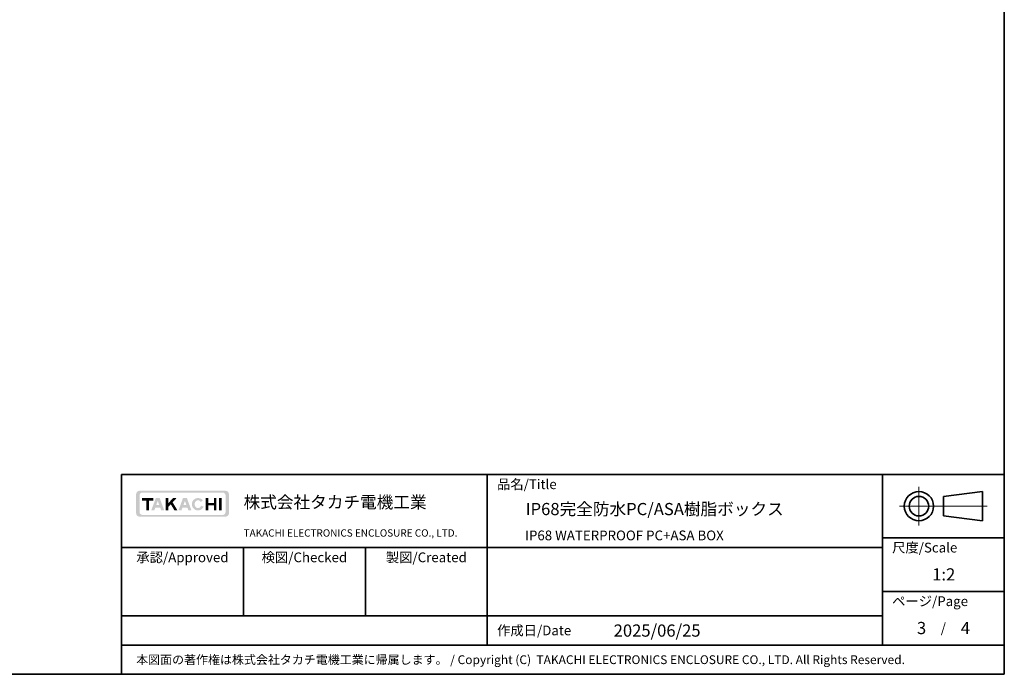
# Model space of a CAD drawing. Units: millimetres. Extents: x 22 to 2984, y 9 to 574.
# Drawn here: x 1788 to 2192, y 12 to 281 of the extents above; entities that cross this region are included whole.
import ezdxf
from ezdxf.enums import TextEntityAlignment as Align

# ---------------------------------------------------------------- set-up
doc = ezdxf.new("R2010")
doc.units = ezdxf.units.MM
doc.header["$LTSCALE"] = 1.5
for name, color, linetype, lineweight in [('Border (ISO)', 7, 'Continuous', 35), ('Hatch (ISO)', 1, 'Continuous', 18), ('Title (ISO)', 7, 'Continuous', 35)]:
    doc.layers.add(name, color=color, linetype=linetype, lineweight=lineweight)
doc.styles.add('Note Text (TK)', font='MS PGothic.ttf')
doc.styles.add('文字スタイル40', font='MS PGothic.ttf')
doc.styles.add('文字スタイル67', font='arial.ttf')

# ---------------------------------------------------------------- blocks, each defined once
blk = doc.blocks.new('図面枠 tk図枠')
at = {"layer": 'Border (ISO)'}
for p in [(405.4999999999999, 289), (14.50000000000001, 8.000000000000007)]:
    blk.add_line(p, (405.4999999999999, 8.000000000000007), dxfattribs=at)
blk = doc.blocks.new('表題欄 tk表題欄')
at = {"layer": 'Hatch (ISO)'}
h = blk.add_hatch(color=256, dxfattribs=at)
edge = h.paths.add_edge_path(flags=0)
edge.add_arc((95.444849922821, 237.346881026017), 0.5958259999999996, 269.9999999999897, 360)
edge.add_line((96.040675922821, 237.3468810260171), (96.04067592282095, 240.7585970260168))
edge.add_arc((95.44484992282096, 240.7585970260169), 0.5958259999999996, 0, 90.0000000000068)
edge.add_line((95.44484992282091, 241.3544230260169), (79.00658192282103, 241.3544230260169))
edge.add_arc((79.00658192282103, 240.7585970260169), 0.5958259999999996, 90, 180)
edge.add_line((78.41075592282102, 240.7585970260168), (78.41075592282081, 237.3468810260171))
edge.add_arc((79.00658192282081, 237.3468810260168), 0.5958259999999996, 180, 270.0000000000205)
edge.add_line((79.00658192282103, 236.7510550260168), (95.44484992282091, 236.751055026017))
edge = h.paths.add_edge_path()
edge.add_line((77.70882392282107, 241.0034570260169), (77.70882392282107, 237.1020210260171))
edge.add_arc((78.41075592282097, 237.102021026017), 0.7019319999998935, 180, 270.000000000008)
edge.add_line((78.41075592282105, 236.4000890260172), (96.04067592282101, 236.4000890260172))
edge.add_arc((96.040675922821, 237.102021026017), 0.7019319999998921, 270, 360)
edge.add_line((96.7426079228209, 237.1020210260171), (96.74260792282098, 241.0034570260169))
edge.add_arc((96.04067592282107, 241.003457026017), 0.7019319999998921, 0, 90.00000000000873)
edge.add_line((96.04067592282095, 241.705389026017), (78.41075592282105, 241.7053890260169))
edge.add_arc((78.41075592282105, 241.0034570260169), 0.7019319999999984, 90.00000000000072, 180)
for points in [[(78.94128592282102, 240.1954190260171), (78.94128592282102, 239.7056990260171), (79.79013392282097, 239.7056990260171), (79.79013392282097, 237.7060090260171), (80.37779792282102, 237.7060090260171), (80.37779792282102, 239.7056990260171), (81.22664592282104, 239.7056990260171), (81.22664592282104, 240.1954190260171)], [(85.55355153134052, 237.7060090260171), (84.81294043548178, 238.9396854897348), (84.28739592282106, 238.3724785432585), (84.28739592282106, 237.7060090260171), (83.76502792282103, 237.7060090260171), (83.76502792282103, 240.1954190260171), (84.28739592282106, 240.1954190260171), (84.28739592282106, 239.1472136578642), (85.2586086041826, 240.1954190260171), (85.97643794456017, 240.1954190260171), (85.18872726044239, 239.3452627384302), (86.172817922821, 237.7060090260171)], [(91.96090243223207, 240.1954190260171), (91.96090243223207, 237.7060090260171), (92.4791894322321, 237.7060090260171), (92.4791894322321, 238.7058540260171), (93.63819343223211, 238.7058540260171), (93.63819343223211, 237.7060090260171), (94.15648043223207, 237.7060090260171), (94.15648043223207, 240.1954190260171), (93.63819343223211, 240.1954190260171), (93.63819343223211, 239.195574026017), (92.4791894322321, 239.195574026017), (92.4791894322321, 240.1954190260171)], [(94.71149643223212, 240.1954190260171), (94.71149643223212, 237.7060090260171), (95.2338644322322, 237.7060090260171), (95.2338644322322, 240.1954190260171)]]:
    blk.add_hatch(color=256, dxfattribs=at).paths.add_polyline_path(points)
h = blk.add_hatch(color=256, dxfattribs=at)
h.paths.add_polyline_path([(82.45967999495221, 238.7589070260171), (81.8218998506899, 238.7589070260171), (82.14078992282104, 239.627313026017)], flags=0)
h.paths.add_polyline_path([(82.64850318183746, 238.2447010260171), (81.63307666380464, 238.2447010260171), (81.43526189659153, 237.7060090260171), (80.81854592282102, 237.7060090260171), (81.73268992282102, 240.1954190260171), (82.54888992282102, 240.1954190260171), (83.46303392282098, 237.7060090260171), (82.84631794905052, 237.7060090260171)])
h = blk.add_hatch(color=256, dxfattribs=at)
h.paths.add_polyline_path([(87.39654585068993, 238.7589070260171), (88.03432599495216, 238.7589070260171), (87.71543592282107, 239.627313026017)], flags=0)
h.paths.add_polyline_path([(87.00990789659151, 237.7060090260171), (87.20772266380467, 238.2447010260171), (88.22314918183736, 238.2447010260171), (88.42096394905047, 237.7060090260171), (89.03767992282091, 237.7060090260171), (88.123535922821, 240.1954190260171), (87.30733592282104, 240.1954190260171), (86.39319192282105, 237.7060090260171)])
h = blk.add_hatch(color=256, dxfattribs=at)
edge = h.paths.add_edge_path()
edge.add_arc((90.39257192282079, 238.9507140260171), 1.273272000000011, 38.55054079078439, 336.5820184016556)
edge.add_line((91.56096443223191, 238.4446700260172), (91.04202846323602, 238.6694270587604))
edge.add_ellipse((90.392571922821, 238.9507140260171), major_axis=(0, -0.7998759999999119), ratio=0.8673469387756529, start_angle=128.5505407907963, end_angle=426.582018401653, ccw=False)
edge.add_line((90.96328818027123, 239.4055047731898), (91.38834540645578, 239.7442231660233))
at = {"layer": 'Title (ISO)'}
for p, q in [((74.70882392282105, 245.052739026017), (255.7088239228211, 245.052739026017)), ((74.70882392282105, 204.052739026017), (74.70882392282105, 245.052739026017)), ((149.7088239228211, 245.052739026017), (149.7088239228211, 210.052739026017)), ((230.7088239228211, 245.052739026017), (230.7088239228211, 210.052739026017)), ((255.7088239228211, 245.052739026017), (255.7088239228211, 204.052739026017)), ((243.2088239228211, 240.552739026017), (251.2088239228211, 241.552739026017)), ((243.2088239228211, 240.552739026017), (243.2088239228211, 236.552739026017)), ((251.2088239228211, 235.552739026017), (251.2088239228211, 241.552739026017)), ((243.2088239228211, 236.552739026017), (251.2088239228211, 235.552739026017)), ((230.7088239228211, 232.052739026017), (255.7088239228211, 232.052739026017)), ((74.70882392282105, 230.052739026017), (230.7088239228211, 230.0527390260171)), ((99.70882392282105, 230.052739026017), (99.70882392282108, 216.052739026017)), ((124.708823922821, 230.052739026017), (124.708823922821, 216.052739026017)), ((230.7088239228211, 221.052739026017), (255.7088239228211, 221.052739026017)), ((74.70882392282105, 216.052739026017), (230.7088239228211, 216.052739026017)), ((255.7088239228211, 210.052739026017), (74.70882392282105, 210.052739026017)), ((74.70882392282105, 204.052739026017), (255.7088239228211, 204.052739026017))]:
    blk.add_line(p, q, dxfattribs=at)
at = {"layer": 'Title (ISO)', "color": 4, "linetype": 'Continuous', "lineweight": 18}
for p, q in [((238.2088239228211, 242.5527390260171), (238.2088239228211, 234.552739026017)), ((252.2088239228211, 238.552739026017), (234.2088239228211, 238.552739026017))]:
    blk.add_line(p, q, dxfattribs=at)
at = {"layer": 'Title (ISO)'}
for radius in [3, 2]:
    blk.add_circle((238.2088239228211, 238.5527390260171), radius, dxfattribs=at)
at = {"layer": 'Title (ISO)', "color": 1, "char_height": 2.000000029802322, "line_spacing_factor": 1.5, "style": 'Note Text (TK)'}
for s, insert, attachment_point in [('\\fＭＳ Ｐゴシック|b0|i0;{\\H2.0000;品名/Title}', (151.708823922821, 243.052739026017), 4), ('\\fＭＳ Ｐゴシック|b0|i0;{\\H2.0000;尺度/Scale}', (232.7088239228211, 230.052739026017), 4), ('\\fＭＳ Ｐゴシック|b0|i0;{\\H2.0000;承認/Approved}', (87.20882392282105, 228.052739026017), 5), ('\\fＭＳ Ｐゴシック|b0|i0;{\\H2.0000;検図/Checked}', (112.208823922821, 228.0527390260171), 5), ('\\fＭＳ Ｐゴシック|b0|i0;{\\H2.0000;製図/Created}', (137.208823922821, 228.052739026017), 5), ('\\fＭＳ Ｐゴシック|b0|i0;{\\H2.0000;ページ/Page}', (232.7088239228211, 219.052739026017), 4), ('\\fＭＳ Ｐゴシック|b0|i0;{\\H2.0000;作成日/Date}', (151.708823922821, 213.052739026017), 4)]:
    blk.add_mtext(s, dxfattribs=dict(at, insert=insert, attachment_point=attachment_point))
at = {"layer": 'Title (ISO)', "color": 7, "line_spacing_factor": 1.5, "style": 'Note Text (TK)'}
for s, insert, char_height, attachment_point in [('株式会社タカチ電機工業', (99.74260792282095, 239.052739026017), 2.5, 4), ('\\fArial|b0|i0;{\\H1.4986;TAKACHI ELECTRONICS ENCLOSURE CO., LTD.}', (99.74260792282095, 233.052739026017), 1.49859994649887, 4), ('\\fＭＳ Ｐゴシック|b0|i0;{\\H2.0000;/}', (243.2088239228211, 213.5527390260171), 2.000000029802322, 5), ('\\fMS PGothic|b0|i0;{\\H1.8000;本図面の著作権は株式会社タカチ電機工業に帰属します。 / Copyright (C)\xa0 TAKACHI ELECTRONICS ENCLOSURE CO., LTD. All Rights Reserved.}', (77.70882392282107, 207.052739026017), 1.800000071525573, 4)]:
    blk.add_mtext(s, dxfattribs=dict(at, insert=insert, char_height=char_height, attachment_point=attachment_point))
at = {"layer": 'Title (ISO)', "color": 7}
for tag, p, height, style in [('<品名>_001', (157.5809830137301, 236.7104094805625), 2.5, 'Note Text (TK)'), ('<Title>_001', (157.4482509312165, 231.5520568828656), 2.000000029802322, '文字スタイル67'), ('<型番>_001', (157.6747330123755, 220.0527389664124), 3.000000119209289, '文字スタイル40'), ('作成日_001', (175.617914831912, 211.7814322078352), 2.5, 'Note Text (TK)'), ('<ページ_No.>_001', (237.9488807410029, 212.302739026017), 2.5, 'Note Text (TK)'), ('<総ページ数>_001', (246.7926307410029, 212.302739026017), 2.5, 'Note Text (TK)')]:
    blk.add_attdef(tag, p, '', height=height, dxfattribs=dict(at, style=style))
at = {"layer": 'Title (ISO)', "color": 7, "style": 'Note Text (TK)'}
for tag, p in [('<尺度>', (243.2088239228211, 224.552739026017)), ('<部品サイズ>', (112.208823922821, 213.052739026017))]:
    blk.add_attdef(tag, text='', height=2.5, dxfattribs=at).set_placement(p, align=Align.MIDDLE_CENTER)

msp = doc.modelspace()

# ---------------------------------------------------------------- block references
at = {"xscale": 2, "yscale": 2, "zscale": 2}
msp.add_blockref('図面枠 tk図枠', (1381.25, -4), dxfattribs=at)
ref = msp.add_blockref('表題欄 tk表題欄', (1680.832352154357, -396.1054780520341), dxfattribs=dict(xscale=2, yscale=2, zscale=2))
ref.add_attrib('<品名>_001', 'IP68完全防水PC/ASA樹脂ボックス', (1995.994318181818, 77.31534090909089), dxfattribs={"layer": 'Title (ISO)', "color": 7, "height": 5, "style": 'Note Text (TK)'})
ref.add_attrib('<尺度>_001', '1:2', (2162.676136363637, 50.50000000000003), dxfattribs={"layer": 'Title (ISO)', "color": 7, "height": 5, "style": 'Note Text (TK)'})
ref.add_attrib('作成日_001', '2025/06/25', (2032.068181818182, 27.45738636363635), dxfattribs={"layer": 'Title (ISO)', "color": 7, "height": 5, "style": 'Note Text (TK)'})
ref.add_attrib('<Title>_001', 'IP68 WATERPROOF PC+ASA BOX', (1995.728854016791, 66.9986357136971), dxfattribs={"layer": 'Title (ISO)', "color": 7, "height": 4.000000059604644, "style": '文字スタイル67'})
ref.add_attrib('<ページ_No.>_001', '3', (2156.431818181818, 28.5), dxfattribs={"layer": 'Title (ISO)', "color": 7, "height": 5, "style": 'Note Text (TK)'})
ref.add_attrib('<総ページ数>_001', '4', (2174.417613636363, 28.5), dxfattribs={"layer": 'Title (ISO)', "color": 7, "height": 5, "style": 'Note Text (TK)'})

doc.saveas('drawing.dxf')
